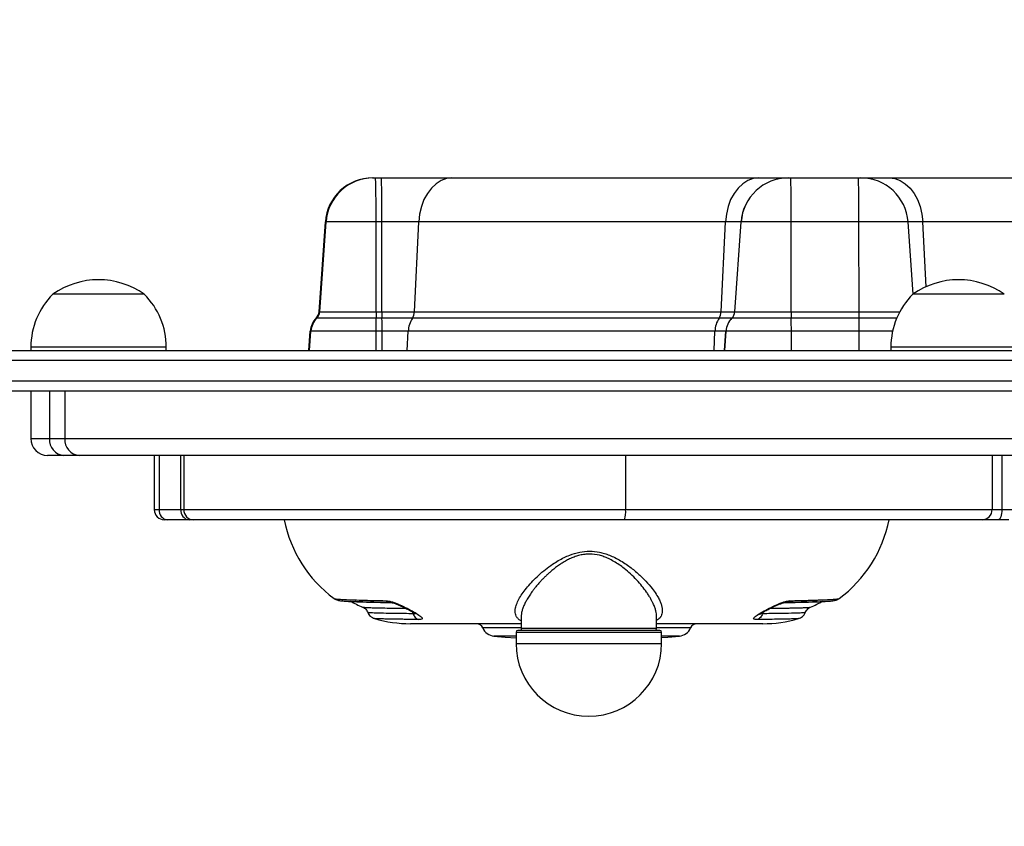
# Model space of a CAD drawing. Units: millimetres. Extents: x -425 to 637, y 154 to 680.
# Drawn here: x 221 to 250, y 300 to 324 of the extents above; entities that cross this region are included whole.
import ezdxf

# ---------------------------------------------------------------- set-up
doc = ezdxf.new("R2010")
doc.units = ezdxf.units.MM
doc.header["$PDSIZE"] = -1
doc.layers.add('VP-DIM', color=7, linetype='Continuous')
doc.layers.add('VP-EQ', color=7, linetype='Continuous', true_color=0x8a3492)
doc.dimstyles.get("Standard").update_dxf_attribs({"dimtxt": 0.18, "dimasz": 0.18, "dimexe": 0.18, "dimexo": 0.0625, "dimgap": 0.09, "dimtad": 0, "dimtih": 1, "dimtoh": 1, "dimdec": 4, "dimzin": 0, "dimdsep": 46, "dimtxsty": 'Standard', "dimcen": 0.09, "dimadec": 0, "dimazin": 0, "dimtfac": 1, "dimtdec": 4, "dimtofl": 0, "dimtmove": 0, "dimatfit": 3, "dimfxl": 1, "dimtolj": 1, "dimtzin": 0, "dimarcsym": 0})

# ---------------------------------------------------------------- blocks, each defined once
blk = doc.blocks.new('*D5')
at = {"layer": 'Defpoints', "color": 0}
for p in [(235.108, 473.844), (235.108, 153.719), (617.108, 153.719)]:
    blk.add_point(p, dxfattribs=at)
at = {"layer": 'VP-DIM', "color": 0, "lineweight": -2}
for p, q in [((547.108, 473.844), (637.108, 473.844)), ((617.108, 453.844), (617.108, 311.986)), ((617.108, 173.719), (617.108, 261.806)), ((547.108, 153.719), (637.108, 153.719))]:
    blk.add_line(p, q, dxfattribs=at)
at = {"layer": 'VP-DIM', "color": 0}
for points in [[(620.441, 453.844), (613.775, 453.844), (617.108, 473.844)], [(613.775, 173.719), (620.441, 173.719), (617.108, 153.719)]]:
    blk.add_solid(points, dxfattribs=at)
at = {"layer": 'VP-DIM', "color": 0, "insert": (617.108, 286.896), "char_height": 20, "attachment_point": 5, "rotation": 90}
blk.add_mtext('\\A1;320', dxfattribs=at)
blk = doc.blocks.new('*D6')
at = {"layer": 'Defpoints', "color": 0}
for p in [(214.024, 323.844), (237.664, 303.719), (546.934, 303.719)]:
    blk.add_point(p, dxfattribs=at)
at = {"layer": 'VP-DIM', "color": 0, "lineweight": -2}
for p, q in [((546.934, 343.844), (546.934, 363.844)), ((476.934, 323.844), (566.934, 323.844)), ((476.934, 303.719), (566.934, 303.719)), ((546.934, 252.076), (546.934, 303.719)), ((526.934, 252.076), (546.934, 252.076))]:
    blk.add_line(p, q, dxfattribs=at)
at = {"layer": 'VP-DIM', "color": 0}
for points in [[(543.6, 343.844), (550.267, 343.844), (546.934, 323.844)], [(550.267, 283.719), (543.6, 283.719), (546.934, 303.719)]]:
    blk.add_solid(points, dxfattribs=at)
at = {"layer": 'VP-DIM', "color": 0, "insert": (511.844, 252.076), "char_height": 20, "attachment_point": 5}
blk.add_mtext('\\A1;20', dxfattribs=at)
blk = doc.blocks.new('*D7')
at = {"layer": 'Defpoints', "color": 0}
for p in [(293.775, 581.019), (209.677, 319.019), (293.775, 319.019)]:
    blk.add_point(p, dxfattribs=at)
at = {"layer": 'VP-DIM', "color": 0, "lineweight": -2}
for p, q in [((209.677, 511.019), (209.677, 601.019)), ((293.775, 511.019), (293.775, 601.019)), ((229.677, 581.019), (235.897, 581.019)), ((273.775, 581.019), (269.41, 581.019))]:
    blk.add_line(p, q, dxfattribs=at)
at = {"layer": 'VP-DIM', "color": 0}
for points in [[(229.677, 584.352), (229.677, 577.686), (209.677, 581.019)], [(273.775, 577.686), (273.775, 584.352), (293.775, 581.019)]]:
    blk.add_solid(points, dxfattribs=at)
at = {"layer": 'VP-DIM', "color": 0, "insert": (252.653, 581.019), "char_height": 20, "attachment_point": 5}
blk.add_mtext('\\A1;84', dxfattribs=at)
blk = doc.blocks.new('*D8')
at = {"layer": 'Defpoints', "color": 0}
for p in [(443.775, 659.781), (59.677, 313.781), (443.775, 313.781)]:
    blk.add_point(p, dxfattribs=at)
at = {"layer": 'VP-DIM', "color": 0, "lineweight": -2}
for p, q in [((59.677, 589.781), (59.677, 679.781)), ((443.775, 589.781), (443.775, 679.781)), ((79.677, 659.781), (224.969, 659.781)), ((423.775, 659.781), (278.483, 659.781))]:
    blk.add_line(p, q, dxfattribs=at)
at = {"layer": 'VP-DIM', "color": 0}
for points in [[(79.677, 663.115), (79.677, 656.448), (59.677, 659.781)], [(423.775, 656.448), (423.775, 663.115), (443.775, 659.781)]]:
    blk.add_solid(points, dxfattribs=at)
at = {"layer": 'VP-DIM', "color": 0, "insert": (251.726, 659.781), "char_height": 20, "attachment_point": 5}
blk.add_mtext('\\A1;384', dxfattribs=at)
blk = doc.blocks.new('RC1561_')
at = {"color": 0, "linetype": 'Continuous', "lineweight": 25}
for p, q in [((231.281, 319.619, 0.139), (231.301, 319.619, 0.139)), ((231.301, 319.619, 0.139), (231.369, 319.619, 0.139)), ((231.369, 319.619, 0.139), (231.54, 319.619, 0.139)), ((231.54, 319.619, 0.139), (233.622, 319.619, 0.139)), ((233.622, 319.619, 0.139), (242.679, 319.619, 0.139)), ((242.679, 319.619, 0.139), (243.558, 319.619, 0.139)), ((243.558, 319.619, 0.139), (243.559, 319.619, 0.139)), ((243.559, 319.619, 0.139), (243.627, 319.619, 0.139)), ((243.627, 319.619, 0.139), (245.627, 319.619, 0.139)), ((245.627, 319.619, 0.139), (245.694, 319.619, 0.139)), ((245.694, 319.619, 0.139), (246.531, 319.619, 0.139)), ((246.531, 319.619, 0.139), (255.415, 319.619, 0.139)), ((229.885, 318.317, 0.139), (229.699, 315.665, 0.139)), ((229.699, 315.665, 0.139), (229.885, 318.317, 0.139)), ((229.719, 315.665, 0.139), (229.904, 318.317, 0.139)), ((229.904, 318.317, 0.139), (229.885, 318.317, 0.139)), ((231.382, 318.317, 0.139), (229.904, 318.317, 0.139)), ((231.384, 315.665, 0.139), (231.382, 318.317, 0.139)), ((231.554, 318.317, 0.139), (231.382, 318.317, 0.139)), ((232.644, 318.317, 0.139), (231.554, 318.317, 0.139)), ((231.556, 315.665, 0.139), (231.554, 318.317, 0.139)), ((232.514, 315.665, 0.139), (232.644, 318.317, 0.139)), ((241.701, 318.317, 0.139), (232.644, 318.317, 0.139)), ((241.571, 315.665, 0.139), (241.701, 318.317, 0.139)), ((242.161, 318.317, 0.139), (241.701, 318.317, 0.139)), ((241.976, 315.665, 0.139), (242.161, 318.317, 0.139)), ((241.977, 315.665, 0.139), (242.163, 318.317, 0.139)), ((242.163, 318.317, 0.139), (242.161, 318.317, 0.139)), ((243.641, 318.317, 0.139), (242.163, 318.317, 0.139)), ((243.643, 315.665, 0.139), (243.641, 318.317, 0.139)), ((245.641, 318.317, 0.139), (243.641, 318.317, 0.139)), ((245.643, 315.665, 0.139), (245.641, 318.317, 0.139)), ((247.091, 318.317, 0.139), (245.641, 318.317, 0.139)), ((247.24, 316.183, 0.139), (247.091, 318.317, 0.139)), ((247.528, 318.317, 0.139), (247.091, 318.317, 0.139)), ((256.412, 318.317, 0.139), (247.528, 318.317, 0.139)), ((247.624, 316.402, 0.139), (247.528, 318.317, 0.139)), ((224.537, 316.179, 0.139), (221.837, 316.179, 0.139)), ((249.934, 316.179, 0.139), (247.234, 316.179, 0.139)), ((229.699, 315.665, 0.139), (229.719, 315.665, 0.139)), ((229.719, 315.665, 0.139), (231.384, 315.665, 0.139)), ((231.384, 315.665, 0.139), (231.556, 315.665, 0.139)), ((231.556, 315.665, 0.139), (232.514, 315.665, 0.139)), ((232.514, 315.665, 0.139), (241.571, 315.665, 0.139)), ((241.571, 315.665, 0.139), (241.976, 315.665, 0.139)), ((241.976, 315.665, 0.139), (241.977, 315.665, 0.139)), ((241.977, 315.665, 0.139), (243.643, 315.665, 0.139)), ((243.643, 315.665, 0.139), (245.643, 315.665, 0.139)), ((245.643, 315.665, 0.139), (246.849, 315.665, 0.139)), ((229.632, 315.474, 0.139), (229.613, 315.474, 0.139)), ((231.385, 315.474, 0.139), (229.632, 315.474, 0.139)), ((231.556, 315.474, 0.139), (231.385, 315.474, 0.139)), ((232.454, 315.474, 0.139), (231.556, 315.474, 0.139)), ((241.51, 315.474, 0.139), (232.454, 315.474, 0.139)), ((241.889, 315.474, 0.139), (241.51, 315.474, 0.139)), ((241.89, 315.474, 0.139), (241.889, 315.474, 0.139)), ((243.643, 315.474, 0.139), (241.89, 315.474, 0.139)), ((245.643, 315.474, 0.139), (243.643, 315.474, 0.139)), ((246.757, 315.474, 0.139), (245.643, 315.474, 0.139)), ((229.439, 315.092, 0.139), (229.399, 314.519, 0.139)), ((229.399, 314.519, 0.139), (229.439, 315.092, 0.139)), ((229.418, 314.519, 0.139), (229.458, 315.092, 0.139)), ((229.458, 315.092, 0.139), (229.439, 315.092, 0.139)), ((229.439, 315.092, 0.139), (229.439, 315.092, 0.139)), ((231.387, 315.092, 0.139), (229.458, 315.092, 0.139)), ((231.558, 315.092, 0.139), (231.387, 315.092, 0.139)), ((231.387, 314.519, 0.139), (231.387, 315.092, 0.139)), ((232.332, 315.092, 0.139), (231.558, 315.092, 0.139)), ((231.559, 314.519, 0.139), (231.558, 315.092, 0.139)), ((232.304, 314.519, 0.139), (232.332, 315.092, 0.139)), ((241.389, 315.092, 0.139), (232.332, 315.092, 0.139)), ((241.361, 314.519, 0.139), (241.389, 315.092, 0.139)), ((241.715, 315.092, 0.139), (241.389, 315.092, 0.139)), ((241.675, 314.519, 0.139), (241.715, 315.092, 0.139)), ((241.677, 314.519, 0.139), (241.717, 315.092, 0.139)), ((241.717, 315.092, 0.139), (241.715, 315.092, 0.139)), ((243.645, 315.092, 0.139), (241.717, 315.092, 0.139)), ((245.645, 315.092, 0.139), (243.645, 315.092, 0.139)), ((243.645, 314.519, 0.139), (243.645, 315.092, 0.139)), ((245.645, 314.519, 0.139), (245.645, 315.092, 0.139)), ((246.636, 315.092, 0.139), (245.645, 315.092, 0.139)), ((221.187, 314.619, 0.139), (221.187, 314.519, 0.139)), ((225.187, 314.619, 0.139), (221.187, 314.619, 0.139)), ((225.187, 314.519, 0.139), (225.187, 314.619, 0.139)), ((246.584, 314.619, 0.139), (246.584, 314.519, 0.139)), ((250.584, 314.619, 0.139), (246.584, 314.619, 0.139)), ((219.378, 314.519, 0.139), (257.209, 314.519, 0.139)), ((257.214, 314.219, 0.139), (218.94, 314.219, 0.139)), ((212.784, 313.619, 0.139), (257.214, 313.619, 0.139)), ((257.209, 313.319, 0.139), (212.779, 313.319, 0.139)), ((221.183, 313.319, 0.139), (221.183, 311.919, 0.139)), ((221.733, 313.319, 0.139), (221.733, 311.919, 0.139)), ((222.191, 313.319, 0.139), (222.191, 311.919, 0.139)), ((221.183, 311.919, 0.139), (221.733, 311.919, 0.139)), ((221.733, 311.919, 0.139), (222.191, 311.919, 0.139)), ((222.191, 311.919, 0.139), (251.806, 311.919, 0.139)), ((222.164, 311.419, 0.139), (221.683, 311.419, 0.139)), ((222.616, 311.419, 0.139), (222.164, 311.419, 0.139)), ((251.784, 311.419, 0.139), (222.616, 311.419, 0.139)), ((224.83, 311.419, 0.139), (224.83, 309.819, 0.139)), ((224.976, 311.419, 0.139), (224.976, 309.819, 0.139)), ((225.611, 311.419, 0.139), (225.611, 309.819, 0.139)), ((225.7, 311.419, 0.139), (225.7, 309.819, 0.139)), ((238.752, 311.419, 0.139), (238.752, 309.819, 0.139)), ((249.574, 311.419, 0.139), (249.574, 309.819, 0.139)), ((249.865, 311.419, 0.139), (249.865, 309.819, 0.139)), ((224.83, 309.819, 0.139), (224.976, 309.819, 0.139)), ((224.976, 309.819, 0.139), (225.611, 309.819, 0.139)), ((225.611, 309.819, 0.139), (225.7, 309.819, 0.139)), ((225.7, 309.819, 0.139), (238.752, 309.819, 0.139)), ((238.752, 309.819, 0.139), (249.574, 309.819, 0.139)), ((249.574, 309.819, 0.139), (249.865, 309.819, 0.139)), ((249.865, 309.819, 0.139), (250.371, 309.819, 0.139)), ((225.222, 309.519, 0.139), (225.13, 309.519, 0.139)), ((225.858, 309.519, 0.139), (225.222, 309.519, 0.139)), ((226, 309.519, 0.139), (225.858, 309.519, 0.139)), ((238.723, 309.519, 0.139), (226, 309.519, 0.139)), ((249.285, 309.519, 0.139), (238.723, 309.519, 0.139)), ((249.75, 309.519, 0.139), (249.285, 309.519, 0.139)), ((250.071, 309.519, 0.139), (249.75, 309.519, 0.139)), ((242.817, 306.794, 0.139), (242.795, 306.744, 0.139)), ((235.664, 306.648, 0.139), (235.664, 306.319, 0.139)), ((239.664, 306.319, 0.139), (239.664, 306.666, 0.139)), ((235.664, 306.449, 0.139), (232.4, 306.449, 0.139)), ((234.532, 306.327, 0.139), (234.532, 306.327, 0.139)), ((235.664, 306.327, 0.139), (234.532, 306.327, 0.139)), ((235.514, 306.201, 0.139), (235.514, 305.869, 0.139)), ((235.514, 306.201, 0.139), (237.685, 306.201, 0.139)), ((239.764, 306.251, 0.139), (235.564, 306.251, 0.139)), ((235.664, 306.319, 0.139), (235.67, 306.251, 0.139)), ((235.664, 306.319, 0.139), (239.664, 306.319, 0.139)), ((237.685, 306.201, 0.139), (239.814, 306.201, 0.139)), ((239.658, 306.251, 0.139), (239.664, 306.319, 0.139)), ((242.8, 306.449, 0.139), (239.664, 306.449, 0.139)), ((240.669, 306.327, 0.139), (239.664, 306.327, 0.139)), ((239.814, 305.869, 0.139), (239.814, 306.201, 0.139)), ((234.863, 306.084, 0.139), (234.863, 306.084, 0.139)), ((235.514, 306.084, 0.139), (234.863, 306.084, 0.139)), ((240.338, 306.084, 0.139), (239.814, 306.084, 0.139)), ((235.514, 305.869, 0.139), (237.685, 305.869, 0.139)), ((237.685, 305.869, 0.139), (239.814, 305.869, 0.139))]:
    blk.add_line(p, q, dxfattribs=at)
at = {"color": 0, "linetype": 'Continuous', "lineweight": 25, "elevation": 0.139, "flags": 128}
for points in [[(233.622, 319.619), (233.459, 319.6), (233.301, 319.542), (233.152, 319.447), (233.016, 319.319), (232.896, 319.16), (232.797, 318.975), (232.72, 318.768), (232.669, 318.547), (232.644, 318.317)], [(242.679, 319.619), (242.516, 319.6), (242.358, 319.542), (242.208, 319.447), (242.072, 319.319), (241.953, 319.16), (241.853, 318.975), (241.777, 318.768), (241.726, 318.547), (241.701, 318.317)], [(246.531, 319.619), (246.697, 319.6), (246.859, 319.542), (247.011, 319.447), (247.15, 319.319), (247.271, 319.16), (247.373, 318.975), (247.451, 318.768), (247.503, 318.547), (247.528, 318.317)], [(249.865, 309.819), (249.862, 309.76), (249.856, 309.704), (249.845, 309.652), (249.831, 309.607), (249.814, 309.569), (249.794, 309.542), (249.772, 309.525), (249.75, 309.519)], [(234.863, 306.084), (235.198, 306.055), (235.514, 306.031)], [(239.814, 306.04), (240.002, 306.055), (240.338, 306.084)]]:
    blk.add_lwpolyline(points, dxfattribs=at)
at = {"color": 0, "linetype": 'Continuous', "lineweight": 25}
for centre, radius, start, end in [((231.281, 318.219, 0.139), 1.4, 90, 176), ((231.281, 318.219, 0.139), 1.4, 90.0018, 176.0009), ((231.301, 318.219, 0.139), 1.4, 90.0007, 176.0019), ((197.031, 318.613, 0.139), 34.352, 359.5059, 1.6783), ((197.189, 318.613, 0.139), 34.367, 359.5063, 1.6778), ((243.558, 318.219, 0.139), 1.4, 90.0007, 176.0019), ((243.559, 318.219, 0.139), 1.4, 90.0015, 176.0012), ((209.238, 318.613, 0.139), 34.404, 359.507, 1.6761), ((211.275, 318.613, 0.139), 34.367, 359.5063, 1.6778), ((245.694, 318.219, 0.139), 1.4, 4, 90), ((223.187, 314.275, 0.139), 2.334, 54.6647, 125.3353), ((248.584, 314.275, 0.139), 2.334, 54.6647, 125.3353), ((223.384, 314.619, 0.139), 2.197, 134.7603, 180), ((222.99, 314.619, 0.139), 2.197, 0, 45.2397), ((248.781, 314.619, 0.139), 2.197, 134.7603, 180), ((229.4, 315.685, 0.139), 0.3, 315.0976, 356), ((229.4, 315.685, 0.139), 0.3, 315.101, 356.0042), ((229.419, 315.685, 0.139), 0.3, 315.1057, 355.9936), ((253.157, 315.664, 0.139), 21.773, 179.9994, 180.5016), ((253.329, 315.664, 0.139), 21.773, 179.9994, 180.5016), ((232.147, 315.676, 0.139), 0.368, 326.5278, 358.1446), ((241.203, 315.676, 0.139), 0.368, 326.5278, 358.1446), ((241.676, 315.685, 0.139), 0.3, 315.1057, 355.9936), ((241.678, 315.685, 0.139), 0.3, 315.0918, 356.0075), ((266.59, 315.669, 0.139), 22.947, 180.0123, 180.4888), ((267.415, 315.664, 0.139), 21.773, 179.9994, 180.5016), ((230.038, 315.05, 0.139), 0.6, 135.0976, 176), ((230.038, 315.05, 0.139), 0.6, 135.0962, 176.0032), ((230.057, 315.05, 0.139), 0.6, 135.0989, 176.0005), ((186.072, 315.085, 0.139), 45.315, 0.0092, 0.4918), ((186.243, 315.085, 0.139), 45.315, 0.0092, 0.4918), ((233.067, 315.068, 0.139), 0.735, 146.5253, 178.1537), ((242.123, 315.068, 0.139), 0.735, 146.5253, 178.1537), ((242.314, 315.05, 0.139), 0.6, 135.0962, 176.0032), ((242.316, 315.05, 0.139), 0.6, 135.1032, 175.9962), ((198.729, 315.085, 0.139), 44.916, 0.0089, 0.4958), ((200.33, 315.085, 0.139), 45.315, 0.0092, 0.4918), ((221.683, 311.919, 0.139), 0.5, 180, 270), ((222.201, 311.887, 0.139), 0.469, 176.0909, 265.4617), ((222.657, 311.884, 0.139), 0.467, 175.7598, 265.0143), ((225.13, 309.819, 0.139), 0.3, 180, 270), ((225.252, 309.795, 0.139), 0.277, 174.9641, 263.8755), ((225.888, 309.795, 0.139), 0.277, 174.9667, 263.8783), ((226, 309.819, 0.139), 0.3, 179.9985, 270.0019), ((237.955, 309.745, 0.139), 0.8, 343.6166, 5.3301), ((249.279, 309.814, 0.139), 0.295, 271.0707, 1.0363), ((232.4, 310.249, 0.139), 3.8, 191.0757, 233.5094), ((242.8, 310.249, 0.139), 3.8, 306.4221, 348.9243), ((232.4, 310.249, 0.139), 3.6, 240.4647, 246.8211), ((242.8, 310.249, 0.139), 3.6, 293.131, 299.4946), ((232.4, 310.249, 0.139), 3.8, 253.7637, 270), ((242.8, 310.249, 0.139), 3.8, 270, 286.1566), ((234.348, 306.249, 0.139), 0.2, 22.9027, 90), ((234.9, 306.482, 0.139), 0.4, 202.9027, 264.6632), ((235.564, 306.201, 0.139), 0.05, 90, 180), ((239.764, 306.201, 0.139), 0.05, 0, 90), ((240.3, 306.482, 0.139), 0.4, 275.3368, 337.0973), ((240.853, 306.249, 0.139), 0.2, 90, 157.0973), ((237.664, 305.869, 0.139), 2.15, 180, 0)]:
    blk.add_arc(centre, radius, start, end, dxfattribs=at)
for points, knots in [([(235.664, 306.535, 0.139), (235.651, 306.542, 0.139), (235.61, 306.562, 0.139), (235.561, 306.608, 0.139), (235.518, 306.671, 0.139), (235.494, 306.743, 0.139), (235.488, 306.824, 0.139), (235.5, 306.926, 0.139), (235.54, 307.055, 0.139), (235.615, 307.208, 0.139), (235.721, 307.371, 0.139), (235.851, 307.539, 0.139), (236.005, 307.711, 0.139), (236.182, 307.883, 0.139), (236.377, 308.05, 0.139), (236.574, 308.195, 0.139), (236.758, 308.312, 0.139), (236.927, 308.403, 0.139), (237.134, 308.495, 0.139), (237.386, 308.572, 0.139), (237.688, 308.603, 0.139), (237.935, 308.576, 0.139), (238.128, 308.527, 0.139), (238.282, 308.473, 0.139), (238.443, 308.4, 0.139), (238.609, 308.309, 0.139), (238.818, 308.175, 0.139), (239.055, 307.991, 0.139), (239.298, 307.765, 0.139), (239.487, 307.554, 0.139), (239.626, 307.368, 0.139), (239.714, 307.223, 0.139), (239.773, 307.103, 0.139), (239.809, 307.004, 0.139), (239.831, 306.911, 0.139), (239.838, 306.823, 0.139), (239.828, 306.743, 0.139), (239.795, 306.659, 0.139), (239.746, 306.591, 0.139), (239.684, 306.559, 0.139), (239.664, 306.548, 0.139)], [0, 0, 0, 0, 0.010368, 0.031689, 0.054116, 0.07447, 0.095831, 0.118331, 0.149391, 0.18245, 0.213959, 0.246579, 0.278809, 0.31075, 0.343623, 0.374511, 0.397479, 0.4189, 0.438877, 0.472159, 0.503237, 0.534195, 0.550463, 0.567439, 0.587372, 0.608739, 0.631644, 0.673464, 0.716913, 0.759663, 0.79221, 0.823642, 0.845791, 0.867021, 0.887412, 0.909871, 0.931197, 0.95152, 0.984663, 1, 1, 1, 1]), ([(239.663, 306.664, 0.139), (239.662, 306.689, 0.139), (239.662, 306.741, 0.139), (239.644, 306.831, 0.139), (239.613, 306.933, 0.139), (239.573, 307.03, 0.139), (239.529, 307.12, 0.139), (239.485, 307.202, 0.139), (239.431, 307.291, 0.139), (239.35, 307.411, 0.139), (239.237, 307.561, 0.139), (239.08, 307.742, 0.139), (238.904, 307.917, 0.139), (238.729, 308.069, 0.139), (238.564, 308.192, 0.139), (238.411, 308.29, 0.139), (238.259, 308.37, 0.139), (238.114, 308.43, 0.139), (237.931, 308.486, 0.139), (237.737, 308.511, 0.139), (237.542, 308.5, 0.139), (237.399, 308.474, 0.139), (237.259, 308.432, 0.139), (237.127, 308.379, 0.139), (237, 308.315, 0.139), (236.881, 308.245, 0.139), (236.766, 308.168, 0.139), (236.675, 308.1, 0.139), (236.6, 308.04, 0.139), (236.542, 307.991, 0.139), (236.48, 307.937, 0.139), (236.415, 307.877, 0.139), (236.348, 307.812, 0.139), (236.297, 307.76, 0.139), (236.244, 307.704, 0.139), (236.182, 307.636, 0.139), (236.107, 307.548, 0.139), (236.039, 307.462, 0.139), (235.969, 307.369, 0.139), (235.899, 307.265, 0.139), (235.83, 307.151, 0.139), (235.772, 307.041, 0.139), (235.725, 306.935, 0.139), (235.691, 306.833, 0.139), (235.667, 306.733, 0.139), (235.668, 306.675, 0.139), (235.668, 306.644, 0.139)], [0, 0, 0, 0, 0.021312, 0.0462, 0.072468, 0.100137, 0.117878, 0.13697, 0.15741, 0.179206, 0.218727, 0.258258, 0.29983, 0.337452, 0.364612, 0.390987, 0.416758, 0.437287, 0.45649, 0.496004, 0.515646, 0.535828, 0.555078, 0.575651, 0.594695, 0.615365, 0.634376, 0.655186, 0.665695, 0.677255, 0.689867, 0.703534, 0.718253, 0.734029, 0.738913, 0.755548, 0.779595, 0.798072, 0.813361, 0.842225, 0.868651, 0.892646, 0.920479, 0.946892, 0.97191, 1, 1, 1, 1]), ([(230.14, 307.194, 0.139), (230.159, 307.182, 0.139), (230.197, 307.159, 0.139), (230.251, 307.142, 0.139), (230.304, 307.132, 0.139), (230.36, 307.125, 0.139), (230.436, 307.118, 0.139), (230.539, 307.111, 0.139), (230.676, 307.105, 0.139), (230.86, 307.098, 0.139), (231.104, 307.09, 0.139), (231.417, 307.082, 0.139), (231.678, 307.077, 0.139), (231.815, 307.075, 0.139)], [0, 0, 0, 0, 0.0516998, 0.1056258, 0.1621114, 0.2247798, 0.3061307, 0.3886373, 0.4840239, 0.5924608, 0.7144301, 0.8508027, 1, 1, 1, 1]), ([(230.141, 307.194, 0.139), (230.141, 307.194, 0.139), (230.143, 307.192, 0.139), (230.149, 307.19, 0.139), (230.157, 307.188, 0.139), (230.166, 307.187, 0.139), (230.185, 307.184, 0.139), (230.221, 307.179, 0.139), (230.287, 307.174, 0.139), (230.367, 307.168, 0.139), (230.457, 307.164, 0.139), (230.554, 307.159, 0.139), (230.71, 307.153, 0.139), (230.946, 307.145, 0.139), (231.287, 307.136, 0.139), (231.551, 307.131, 0.139), (231.68, 307.128, 0.139)], [0, 0, 0, 0, 0.0195603, 0.0518306, 0.0800692, 0.1042794, 0.1244653, 0.2078854, 0.28707, 0.3620339, 0.4327898, 0.4993469, 0.5617213, 0.7153954, 0.861473, 1, 1, 1, 1]), ([(231.848, 307.07, 0.139), (231.803, 307.07, 0.139), (231.697, 307.072, 0.139), (231.545, 307.075, 0.139), (231.388, 307.079, 0.139), (231.242, 307.083, 0.139), (231.092, 307.087, 0.139), (230.941, 307.093, 0.139), (230.84, 307.097, 0.139), (230.784, 307.1, 0.139), (230.769, 307.101, 0.139), (230.764, 307.101, 0.139)], [0, 0, 0, 0, 0.086885, 0.201312, 0.31876, 0.439242, 0.562769, 0.73234, 0.920681, 0.973133, 1, 1, 1, 1]), ([(231.68, 307.128, 0.139), (231.706, 307.126, 0.139), (231.76, 307.122, 0.139), (231.861, 307.094, 0.139), (231.968, 307.056, 0.139), (232.116, 306.995, 0.139), (232.299, 306.906, 0.139), (232.496, 306.799, 0.139), (232.653, 306.703, 0.139), (232.732, 306.641, 0.139), (232.75, 306.606, 0.139), (232.738, 306.587, 0.139), (232.702, 306.575, 0.139), (232.657, 306.574, 0.139), (232.635, 306.574, 0.139)], [0, 0, 0, 0, 0.062852, 0.125758, 0.188109, 0.250612, 0.375225, 0.500097, 0.625012, 0.749727, 0.812362, 0.874822, 0.937534, 1, 1, 1, 1]), ([(231.68, 307.128, 0.139), (231.695, 307.117, 0.139), (231.726, 307.094, 0.139), (231.771, 307.077, 0.139), (231.799, 307.077, 0.139), (231.81, 307.076, 0.139)], [0, 0, 0, 0, 0.385784, 0.771572, 1, 1, 1, 1]), ([(231.812, 307.075, 0.139), (231.825, 307.073, 0.139), (231.851, 307.071, 0.139), (231.912, 307.054, 0.139), (231.981, 307.03, 0.139), (232.076, 306.993, 0.139), (232.191, 306.941, 0.139), (232.313, 306.88, 0.139), (232.413, 306.826, 0.139), (232.488, 306.782, 0.139), (232.525, 306.76, 0.139), (232.541, 306.751, 0.139), (232.542, 306.755, 0.139), (232.543, 306.756, 0.139)], [0, 0, 0, 0, 0.080285, 0.160639, 0.240436, 0.317711, 0.459484, 0.5895, 0.708133, 0.816285, 0.882602, 0.961639, 1, 1, 1, 1]), ([(242.635, 306.574, 0.139), (242.614, 306.574, 0.139), (242.57, 306.575, 0.139), (242.536, 306.587, 0.139), (242.527, 306.606, 0.139), (242.548, 306.641, 0.139), (242.63, 306.703, 0.139), (242.79, 306.799, 0.139), (242.989, 306.906, 0.139), (243.173, 306.995, 0.139), (243.319, 307.056, 0.139), (243.426, 307.094, 0.139), (243.526, 307.121, 0.139), (243.578, 307.126, 0.139), (243.604, 307.128, 0.139)], [0, 0, 0, 0, 0.062463, 0.125172, 0.187623, 0.250251, 0.374956, 0.499854, 0.624718, 0.749317, 0.811815, 0.874162, 0.936854, 1, 1, 1, 1]), ([(242.709, 306.728, 0.139), (242.709, 306.728, 0.139), (242.709, 306.727, 0.139), (242.716, 306.732, 0.139), (242.74, 306.748, 0.139), (242.789, 306.778, 0.139), (242.876, 306.828, 0.139), (242.999, 306.893, 0.139), (243.128, 306.956, 0.139), (243.244, 307.007, 0.139), (243.333, 307.042, 0.139), (243.415, 307.068, 0.139), (243.452, 307.073, 0.139), (243.471, 307.075, 0.139)], [0, 0, 0, 0, 0.018571, 0.043907, 0.089444, 0.191143, 0.306543, 0.440329, 0.608846, 0.704, 0.802102, 0.901546, 1, 1, 1, 1]), ([(244.411, 307.099, 0.139), (244.404, 307.098, 0.139), (244.376, 307.096, 0.139), (244.315, 307.094, 0.139), (244.23, 307.09, 0.139), (244.092, 307.085, 0.139), (243.878, 307.079, 0.139), (243.641, 307.074, 0.139), (243.48, 307.071, 0.139), (243.442, 307.07, 0.139)], [0, 0, 0, 0, 0.041058, 0.165142, 0.281855, 0.391228, 0.661877, 0.919072, 1, 1, 1, 1]), ([(243.468, 307.075, 0.139), (243.6, 307.077, 0.139), (243.85, 307.082, 0.139), (244.143, 307.09, 0.139), (244.364, 307.097, 0.139), (244.525, 307.103, 0.139), (244.635, 307.108, 0.139), (244.708, 307.112, 0.139), (244.758, 307.115, 0.139), (244.807, 307.119, 0.139), (244.884, 307.127, 0.139), (244.978, 307.147, 0.139), (245.029, 307.176, 0.139), (245.057, 307.192, 0.139)], [0, 0, 0, 0, 0.153558, 0.289498, 0.408272, 0.510563, 0.596604, 0.655819, 0.703216, 0.746091, 0.808606, 0.893022, 1, 1, 1, 1]), ([(243.604, 307.128, 0.139), (243.589, 307.117, 0.139), (243.558, 307.094, 0.139), (243.511, 307.077, 0.139), (243.482, 307.076, 0.139), (243.471, 307.076, 0.139)], [0, 0, 0, 0, 0.382178, 0.764352, 1, 1, 1, 1]), ([(243.604, 307.128, 0.139), (243.667, 307.129, 0.139), (243.794, 307.132, 0.139), (243.972, 307.136, 0.139), (244.143, 307.14, 0.139), (244.303, 307.145, 0.139), (244.453, 307.15, 0.139), (244.606, 307.155, 0.139), (244.759, 307.162, 0.139), (244.859, 307.168, 0.139), (244.916, 307.172, 0.139), (244.941, 307.174, 0.139), (244.965, 307.176, 0.139), (244.986, 307.178, 0.139), (245.005, 307.181, 0.139), (245.021, 307.183, 0.139), (245.034, 307.185, 0.139), (245.046, 307.187, 0.139), (245.054, 307.19, 0.139), (245.056, 307.191, 0.139), (245.056, 307.192, 0.139)], [0, 0, 0, 0, 0.070324, 0.14258, 0.216771, 0.29291, 0.370997, 0.451041, 0.561601, 0.684332, 0.71357, 0.743426, 0.7739, 0.804992, 0.836703, 0.869036, 0.901989, 0.928759, 0.973134, 1, 1, 1, 1]), ([(230.982, 306.94, 0.139), (231.017, 306.921, 0.139), (231.085, 306.883, 0.139), (231.122, 306.813, 0.139), (231.141, 306.778, 0.139)], [0, 0, 0, 0, 0.500707, 1, 1, 1, 1]), ([(230.983, 306.94, 0.139), (230.985, 306.939, 0.139), (230.987, 306.938, 0.139), (230.994, 306.937, 0.139), (230.999, 306.937, 0.139), (231.005, 306.936, 0.139), (231.009, 306.935, 0.139), (231.024, 306.934, 0.139), (231.054, 306.932, 0.139), (231.114, 306.928, 0.139), (231.185, 306.926, 0.139), (231.265, 306.923, 0.139), (231.352, 306.92, 0.139), (231.489, 306.917, 0.139), (231.699, 306.912, 0.139), (231.975, 306.908, 0.139), (232.179, 306.905, 0.139), (232.262, 306.904, 0.139)], [0, 0, 0, 0, 0.047939, 0.069211, 0.087742, 0.103534, 0.11659, 0.126912, 0.21448, 0.297331, 0.375473, 0.448927, 0.517704, 0.58182, 0.741813, 0.893547, 1, 1, 1, 1]), ([(231.137, 306.788, 0.139), (231.146, 306.766, 0.139), (231.165, 306.723, 0.139), (231.212, 306.669, 0.139), (231.27, 306.625, 0.139), (231.314, 306.609, 0.139), (231.337, 306.601, 0.139)], [0, 0, 0, 0, 0.250508, 0.500721, 0.750595, 1, 1, 1, 1]), ([(232.478, 306.744, 0.139), (232.305, 306.746, 0.139), (231.96, 306.75, 0.139), (231.577, 306.757, 0.139), (231.307, 306.764, 0.139), (231.159, 306.771, 0.139), (231.155, 306.776, 0.139), (231.154, 306.778, 0.139)], [0, 0, 0, 0, 0.213959, 0.426284, 0.639486, 0.852666, 1, 1, 1, 1]), ([(232.478, 306.744, 0.139), (232.471, 306.762, 0.139), (232.463, 306.784, 0.139), (232.451, 306.801, 0.139), (232.449, 306.804, 0.139)], [0, 0, 0, 0, 0.832, 1, 1, 1, 1]), ([(232.538, 306.759, 0.139), (232.537, 306.756, 0.139), (232.535, 306.75, 0.139), (232.513, 306.745, 0.139), (232.49, 306.744, 0.139), (232.478, 306.744, 0.139)], [0, 0, 0, 0, 0.2839278, 0.6279382, 1, 1, 1, 1]), ([(244.042, 306.777, 0.139), (244.043, 306.775, 0.139), (244.048, 306.771, 0.139), (243.918, 306.764, 0.139), (243.665, 306.757, 0.139), (243.298, 306.75, 0.139), (242.963, 306.746, 0.139), (242.795, 306.744, 0.139)], [0, 0, 0, 0, 0.121763, 0.342021, 0.56079, 0.780164, 1, 1, 1, 1]), ([(243.024, 306.904, 0.139), (243.046, 306.905, 0.139), (243.126, 306.906, 0.139), (243.252, 306.908, 0.139), (243.404, 306.91, 0.139), (243.547, 306.912, 0.139), (243.681, 306.915, 0.139), (243.816, 306.918, 0.139), (243.951, 306.922, 0.139), (244.039, 306.925, 0.139), (244.09, 306.928, 0.139), (244.113, 306.929, 0.139), (244.134, 306.93, 0.139), (244.153, 306.931, 0.139), (244.169, 306.932, 0.139), (244.184, 306.934, 0.139), (244.196, 306.935, 0.139), (244.206, 306.936, 0.139), (244.214, 306.938, 0.139), (244.214, 306.939, 0.139), (244.214, 306.939, 0.139)], [0, 0, 0, 0, 0.02995, 0.105655, 0.183501, 0.263494, 0.345643, 0.429954, 0.544429, 0.672605, 0.703277, 0.734645, 0.766708, 0.799467, 0.832927, 0.867084, 0.901943, 0.933727, 0.983448, 1, 1, 1, 1]), ([(243.861, 306.6, 0.139), (243.879, 306.606, 0.139), (243.916, 306.619, 0.139), (243.973, 306.657, 0.139), (244.027, 306.712, 0.139), (244.049, 306.761, 0.139), (244.061, 306.787, 0.139)], [0, 0, 0, 0, 0.225646, 0.465697, 0.72302, 1, 1, 1, 1]), ([(244.057, 306.777, 0.139), (244.067, 306.798, 0.139), (244.087, 306.838, 0.139), (244.141, 306.899, 0.139), (244.186, 306.923, 0.139), (244.215, 306.939, 0.139)], [0, 0, 0, 0, 0.278318, 0.536661, 1, 1, 1, 1]), ([(232.635, 306.574, 0.139), (232.581, 306.574, 0.139), (232.472, 306.575, 0.139), (232.318, 306.577, 0.139), (232.169, 306.579, 0.139), (232.029, 306.58, 0.139), (231.897, 306.582, 0.139), (231.762, 306.585, 0.139), (231.627, 306.588, 0.139), (231.536, 306.59, 0.139), (231.483, 306.592, 0.139), (231.459, 306.593, 0.139), (231.437, 306.593, 0.139), (231.416, 306.594, 0.139), (231.398, 306.595, 0.139), (231.381, 306.596, 0.139), (231.367, 306.597, 0.139), (231.354, 306.598, 0.139), (231.342, 306.599, 0.139), (231.339, 306.6, 0.139), (231.338, 306.601, 0.139)], [0, 0, 0, 0, 0.068321, 0.13862, 0.210907, 0.28519, 0.361478, 0.43978, 0.546577, 0.666161, 0.694779, 0.724048, 0.753967, 0.784536, 0.815759, 0.847636, 0.880168, 0.909759, 0.956379, 1, 1, 1, 1]), ([(232.478, 306.744, 0.139), (232.486, 306.724, 0.139), (232.502, 306.684, 0.139), (232.539, 306.634, 0.139), (232.584, 306.595, 0.139), (232.618, 306.581, 0.139), (232.635, 306.574, 0.139)], [0, 0, 0, 0, 0.249999, 0.499993, 0.750015, 1, 1, 1, 1]), ([(242.795, 306.744, 0.139), (242.787, 306.724, 0.139), (242.77, 306.684, 0.139), (242.732, 306.634, 0.139), (242.687, 306.595, 0.139), (242.653, 306.581, 0.139), (242.635, 306.574, 0.139)], [0, 0, 0, 0, 0.250011, 0.499992, 0.749993, 1, 1, 1, 1]), ([(243.858, 306.6, 0.139), (243.852, 306.599, 0.139), (243.842, 306.597, 0.139), (243.79, 306.594, 0.139), (243.726, 306.591, 0.139), (243.651, 306.589, 0.139), (243.563, 306.587, 0.139), (243.429, 306.584, 0.139), (243.227, 306.58, 0.139), (242.952, 306.577, 0.139), (242.739, 306.575, 0.139), (242.635, 306.574, 0.139)], [0, 0, 0, 0, 0.113855, 0.214274, 0.306067, 0.389271, 0.463927, 0.550274, 0.708757, 0.858643, 1, 1, 1, 1])]:
    blk.add_open_spline(points, degree=3, knots=knots, dxfattribs=at)
blk = doc.blocks.new('RC1561_2D')
at = {"layer": 'VP-EQ', "color": 0}
blk.add_blockref('RC1561_', (0, 0), dxfattribs=at)

msp = doc.modelspace()

# ---------------------------------------------------------------- block references
at = {"layer": 'VP-EQ', "color": 0}
msp.add_blockref('RC1561_2D', (0, 0), dxfattribs=at)

# ---------------------------------------------------------------- dimensions: what is measured, and where the dimension line sits
at = {"layer": 'VP-DIM'}
for base, p1, p2, picture, middle in [((443.775, 659.781), (59.677, 313.781, 0.139), (443.775, 313.781, 0.139), '*D8', (251.726, 659.781)), ((293.775, 581.019), (209.677, 319.019, 0.139), (293.775, 319.019, 0.139), '*D7', (252.653, 581.019))]:
    dim = msp.add_linear_dim(base=base, p1=p1, p2=p2, dimstyle='Standard', override={"dimtxt": 20, "dimasz": 20, "dimexe": 20, "dimexo": 50, "dimtih": 0, "dimdec": 0, "dimfxl": 70, "dimfxlon": 1}, dxfattribs=at)
    dim.commit()
    dim.dimension.update_dxf_attribs({"geometry": picture, "text_midpoint": middle, "dimtype": 160})
for base, p1, p2, picture, middle in [((617.108, 153.719), (235.108, 473.844, 0.139), (235.108, 153.719, 0.139), '*D5', (617.108, 286.896)), ((546.934, 303.719), (214.024, 323.844, 0.139), (237.664, 303.719, 0.139), '*D6', (511.844, 252.076))]:
    dim = msp.add_linear_dim(base=base, p1=p1, p2=p2, angle=90, dimstyle='Standard', override={"dimtxt": 20, "dimasz": 20, "dimexe": 20, "dimexo": 50, "dimtih": 0, "dimdec": 0, "dimfxl": 70, "dimfxlon": 1}, dxfattribs=at)
    dim.commit()
    dim.dimension.update_dxf_attribs({"geometry": picture, "text_midpoint": middle, "dimtype": 160})

doc.saveas('drawing.dxf')
